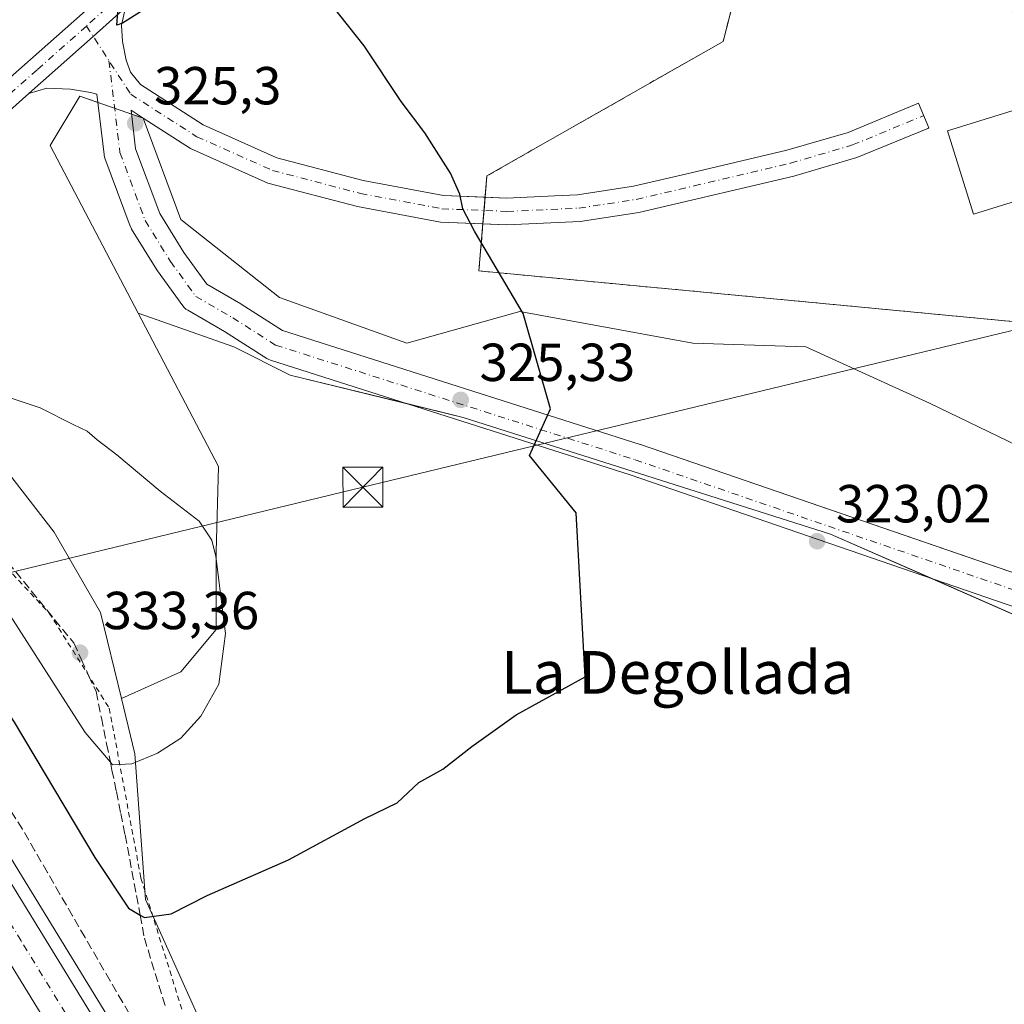
# Model space of a CAD drawing. Units: metres. Extents: x 619089 to 622588, y 4646159 to 4648531.
# Drawn here: x 620484 to 620668, y 4647569 to 4647754 of the extents above; entities that cross this region are included whole.
import ezdxf
from ezdxf.enums import TextEntityAlignment as Align

# ---------------------------------------------------------------- set-up
doc = ezdxf.new("R2010")
doc.units = ezdxf.units.M
doc.header["$MEASUREMENT"] = 0
for name, pattern in [('DGN Style 2', [1.6480167562047852, 0.988810053722871, -0.6592067024819142]), ('DGN Style 3', [2.307223458686699, 1.648016756204785, -0.6592067024819142]), ('DGN Style 4', [2.6384748266838614, 1.318413404963828, -0.6592067024819142, 0.001648016756204785, -0.6592067024819142])]:
    doc.linetypes.add(name, pattern=pattern)
for name, color, linetype, lineweight in [('Agrupación de edificios CxS', 7, 'Continuous', 0), ('Alambrada', 7, 'DGN Style 2', 0), ('Arcén (en calzada doble)', 91, 'Continuous', 13), ('Carretera de calzada doble Cxs', 1, 'Continuous', 13), ('Carretera de calzada doble eje', 1, 'DGN Style 4', 0), ('Cultivos herbáceos CxS', 92, 'Continuous', 0), ('Cultivos leñosos CxS', 92, 'Continuous', 0), ('Curva de nivel maestra', 30, 'Continuous', 30), ('Curva de nivel normal', 30, 'Continuous', 0), ('Edificación industrial Cxs', 135, 'Continuous', 13), ('Instalación de energía eléctrica Cxs', 135, 'Continuous', 0), ('Laguna Cxs', 142, 'Continuous', 13), ('Núcleo urbano CxS', 7, 'Continuous', 0), ('Pista no pavimentada Cxs', 111, 'Continuous', 0), ('Pista no pavimentada eje', 91, 'DGN Style 4', 0), ('Punto de cota en terreno', 7, 'Continuous', 0), ('Rótulo de punto de cota en terreno', 7, 'Continuous', 0), ('Suelo desnudo CxS', 253, 'Continuous', 0), ('Talud superficial', 30, 'DGN Style 3', 0), ('Tendido', 6, 'Continuous', 0), ('Texto cartográfico', 7, 'Continuous', 0), ('Torre de tendido puntual', 7, 'Continuous', 0), ('Valla', 7, 'DGN Style 2', 0)]:
    doc.layers.add(name, color=color, linetype=linetype, lineweight=lineweight)
doc.styles.add('Style-Arial', font='txt')

# ---------------------------------------------------------------- blocks, each defined once
blk = doc.blocks.new('*U13')
at = {"layer": 'Cultivos herbáceos CxS', "color": 92, "linetype": 'Continuous', "lineweight": 0}
blk.add_polyline3d([(620527.6067000004, 4647543.603900001, 320.8451000000059), (620507.2991000004, 4647588.784499999, 325.8788000000059), (620505.2774999999, 4647616.046499999, 331.0565000000061), (620502.7507999997, 4647626.431399999, 332.8387999999977), (620513.8693000004, 4647631.434699999, 332.4542999999976), (620520.4839000005, 4647639.372199999, 331.1414999999979), (620520.4839000005, 4647653.9243, 330.1621000000014), (620520.9512999998, 4647669.843499999, 328.8558000000049), (620505.8909999998, 4647698.567600001, 327.5632000000041), (620523.7912999997, 4647692.289000001, 327.3043000000035), (620534.3745999997, 4647686.997300001, 327.1310999999987), (620566.7861000003, 4647679.059800001, 326.2195000000065), (620635.5778999999, 4647657.231699999, 322.950800000006), (620699.8312999997, 4647629.003699999, 326.2142000000022), (620711.8344999999, 4647614.121900001, 326.6548999999941), (620745.3827999998, 4647599.020099999, 327.1532000000007), (620770.1767999995, 4647597.866699999, 327.1312000000034), (620773.8192999996, 4647578.3497, 326.4238000000041), (620782.8618000001, 4647571.3431, 326.4367999999959), (620792.0872999998, 4647558.6577, 325.8695000000007)], dxfattribs=at)
blk = doc.blocks.new('*U17')
at = {"layer": 'Talud superficial', "color": 30, "linetype": 'DGN Style 3', "lineweight": 0}
for points in [[(620505.3499999996, 4647565.4301, 321.4943999999959), (620503, 4647569.4901, 321.4388000000035), (620500.6500000004, 4647573.540100001, 321.5709999999963), (620495.9500000002, 4647581.6601, 321.7335000000021), (620493.5999999996, 4647585.710100001, 321.8551000000007), (620491.25, 4647589.770099999, 321.8965000000026), (620488.9100000003, 4647593.8301, 322.0387000000046), (620486.5599999996, 4647597.880100001, 322.0127999999968), (620484.2100000001, 4647601.940099999, 322.1621000000014), (620481.5999999996, 4647606.0601, 322.1875)], [(620481.5099999999, 4647651.950099999, 331.9303000000073), (620493.8300000001, 4647636.8301, 332.9706000000006), (620495.2300000006, 4647633.790100001, 332.8003999999929), (620496.6200000001, 4647630.7601, 332.7814999999973), (620498.0199999996, 4647627.720100001, 332.7609999999986), (620499.0099999999, 4647622.8201, 331.9033999999957), (620499.9900000002, 4647617.9301, 330.7087000000029), (620500.6848999998, 4647614.490599999, 329.9244000000036), (620500.9800000006, 4647613.030099999, 329.5929000000033), (620501.8099999996, 4647608.9801, 328.8858999999939), (620502.6299999999, 4647604.920100001, 328.3000000000029), (620503.4600000001, 4647600.870100001, 327.5806000000011), (620506.2538999999, 4647585.8684, 324.8570999999938), (620507.0599999996, 4647581.540100001, 324.2832000000053), (620511.0499999998, 4647568.640100001, 322.7197000000015)]]:
    blk.add_polyline3d(points, dxfattribs=at)
blk = doc.blocks.new('5PATER')
at = {"layer": 'Suelo desnudo CxS', "linetype": 'Continuous', "lineweight": 0}
h = blk.add_hatch(color=51, dxfattribs=at)
edge = h.paths.add_edge_path()
edge.add_ellipse((0, 0), major_axis=(-0.1095731443231308, -0.1110710700762829), ratio=0.9994222409660322, start_angle=0, end_angle=360)
blk = doc.blocks.new('5TTEND')
at = {"layer": 'Laguna Cxs', "color": 7, "linetype": 'Continuous', "lineweight": 0}
for p, q in [((-0.375, 0.3754), (0.375, -0.3746)), ((0.3720000000000001, 0.3784000000000001), (-0.3720000000000001, -0.3776))]:
    blk.add_line(p, q, dxfattribs=at)
at = {"layer": 'Laguna Cxs', "color": 7, "linetype": 'Continuous', "lineweight": 0, "flags": 128}
blk.add_lwpolyline([(-0.375, -0.3746), (0.375, -0.3746), (0.375, 0.3754), (-0.375, 0.3754), (-0.3720000000000001, -0.3776)], dxfattribs=at)

msp = doc.modelspace()

# ---------------------------------------------------------------- linework, layer by layer
at = {"layer": 'Agrupación de edificios CxS', "color": 7, "linetype": 'Continuous', "lineweight": 0, "extrusion": (0.001038715991591332, 0.01246459189909598, 0.9999217744493205), "elevation": 58901.93115542917, "flags": 128}
msp.add_lwpolyline([(620570.0014909086, 4647344.668684619), (620570.2093233108, 4647347.162478351)], dxfattribs=at)
at = {"layer": 'Agrupación de edificios CxS', "color": 7, "linetype": 'Continuous', "lineweight": 0, "extrusion": (0.005855947605949381, 0.07027418931900017, 0.9975105243520961), "elevation": 330573.2753681706, "flags": 128}
msp.add_lwpolyline([(-232470.6584499897, -4671514.133399598), (-232470.6584499896, -4671516.641987675)], dxfattribs=at)
at = {"layer": 'Agrupación de edificios CxS', "color": 7, "linetype": 'Continuous', "lineweight": 0, "extrusion": (0.002020372864993836, -0.02540247794661368, 0.999675263376892), "elevation": -116484.2081562542, "flags": 128}
msp.add_lwpolyline([(987302.9294624638, 4582388.497880109), (987216.05721657, 4582374.806236146), (987105.4879184719, 4582394.223333975)], dxfattribs=at)
at = {"layer": 'Agrupación de edificios CxS', "color": 7, "linetype": 'Continuous', "lineweight": 0, "extrusion": (-0.00237772700021136, -0.02853175428592123, 0.9995900586798973), "elevation": -133757.5215214394, "flags": 128}
msp.add_lwpolyline([(232441.9437911168, 4681277.849185648), (232441.9437911169, 4681286.7103162)], dxfattribs=at)
at = {"layer": 'Agrupación de edificios CxS', "color": 7, "linetype": 'Continuous', "lineweight": 0}
msp.add_polyline3d([(620767.0048000002, 4647716.451199999, 325.2312999999995), (620681.4912, 4647695.919500001, 324.8824000000022), (620569.7309999998, 4647706.502800001, 325.3772000000026), (620571.2127, 4647724.2829, 325.1502999999939), (620615.4512, 4647749.471200001, 324.7369000000036), (620637.6761999996, 4647836.254699999, 321.9189000000042), (620804.6815, 4647882.609800001, 325.5001000000047), (620838.5482000001, 4647873.931500001, 322.9112000000023), (620858.8683000002, 4647806.198000001, 325.3573000000033), (620855.4815999996, 4647799.001300001, 325.5807000000059)], close=True, dxfattribs=at)
msp.add_polyline3d([(620570.8821999999, 4647720.317, 325.4226999999955), (620571.2127, 4647724.2829, 325.1502999999939), (620615.4512, 4647749.471200001, 324.7369000000036), (620637.6761999996, 4647836.254699999, 321.9189000000042), (620804.6815, 4647882.609800001, 325.5001000000047), (620838.5482000001, 4647873.931500001, 322.9112000000023), (620858.8683000002, 4647806.198000001, 325.3573000000033), (620855.4815999996, 4647799.001300001, 325.5807000000059), (620767.0048000002, 4647716.451199999, 325.2312999999995)], dxfattribs=at)
at = {"layer": 'Alambrada', "color": 7, "linetype": 'DGN Style 2', "lineweight": 0}
msp.add_polyline3d([(620438.7817000002, 4647700.358200001, 328.9217999999965), (620468.8701, 4647664.220100001, 330.2333000000072), (620489.2301000003, 4647642.420100001, 332.702099999995), (620500.4901000002, 4647624.610099999, 332.3641000000061), (620506.4200999998, 4647592.770099999, 326.2137999999977), (620517.7801000001, 4647556.3301, 321.8375999999989)], dxfattribs=at)
at = {"layer": 'Arcén (en calzada doble)', "color": 91, "linetype": 'Continuous', "lineweight": 13}
msp.add_polyline3d([(620423.4001000002, 4647690.1501, 324.2118000000046), (620457.2301000003, 4647636.9101, 322.7694000000047), (620502.0800999999, 4647563.800100001, 321.5385999999999)], dxfattribs=at)
at = {"layer": 'Carretera de calzada doble Cxs', "color": 1, "linetype": 'Continuous', "lineweight": 13}
for points in [[(620493.1401000004, 4647558.450099999, 321.4714999999997), (620448.3901000004, 4647631.390100001, 322.6606999999931), (620414.6901000004, 4647684.4001, 324.1413999999932), (620418.0301000001, 4647686.610099999, 324.4339000000036), (620421.3701, 4647688.8201, 324.2449999999953), (620455.1801000005, 4647635.630100001, 322.7617000000027), (620500.0100999996, 4647562.5601, 321.6339000000008)], [(620421.3701, 4647688.8201, 324.2449999999953), (620455.1801000005, 4647635.630100001, 322.7617000000027), (620500.0100999996, 4647562.5601, 321.6339000000008), (620530.3601000002, 4647510.6501, 320.6098999999958), (620564.0500999996, 4647448.5801, 319.3781000000017), (620590.1901000004, 4647397.380100001, 318.4704000000056), (620629.9001000002, 4647316.340100001, 316.9719999999944), (620649.7401000002, 4647273.3301, 316.1212999999989), (620677.7901, 4647208.300100001, 314.9992000000057), (620700.4801000003, 4647153.200099999, 313.976800000004), (620720.7301000003, 4647101.0101, 313.1597000000039), (620757.9801000003, 4646996.9101, 311.7912999999971), (620773.0601000005, 4646952.0001, 311.3224999999948), (620785.9501, 4646910.600099999, 310.9575999999943), (620813.8901000004, 4646815.210100001, 310.0742000000027), (620832.7301000003, 4646746.540100001, 309.6368999999977), (620859.0701000001, 4646649.770099999, 308.7385000000068), (620870.6201, 4646608.040100001, 308.3132999999943), (620878.0401, 4646581.9901, 308.0970999999991), (620889.9700999996, 4646540.2301, 307.7177999999985), (620896.5900999998, 4646517.850099999, 307.5727000000043), (620911.0500999996, 4646473.2601, 307.2451000000001), (620918.9301000005, 4646451.020099999, 307.0676999999997), (620929.8101000005, 4646422.530099999, 309.3531999999978)], [(620493.1401000004, 4647558.450099999, 321.4714999999997), (620448.3901000004, 4647631.390100001, 322.6606999999931), (620414.6901000004, 4647684.4001, 324.1413999999932)]]:
    msp.add_polyline3d(points, dxfattribs=at)
at = {"layer": 'Carretera de calzada doble eje', "color": 1, "linetype": 'DGN Style 4', "lineweight": 0}
msp.add_polyline3d([(620496.5701000001, 4647560.5001, 321.6245000000054), (620483.9901000002, 4647581.020099999, 321.9789000000019), (620461.5800999999, 4647617.550100001, 322.5262999999977), (620451.7801000001, 4647633.5101, 322.7219000000041), (620441.2500999998, 4647650.090100001, 322.9438999999985), (620424.3400999998, 4647676.6801, 323.2826000000059), (620418.0301000001, 4647686.610099999, 324.4339000000036)], dxfattribs=at)
at = {"layer": 'Cultivos herbáceos CxS', "color": 92, "linetype": 'Continuous', "lineweight": 0}
for points in [[(620505.8909999998, 4647698.567600001, 327.5632000000041), (620520.9512999998, 4647669.843499999, 328.8558000000049), (620520.4839000005, 4647653.9243, 330.1621000000014), (620520.4839000005, 4647639.372199999, 331.1414999999979), (620513.8693000004, 4647631.434699999, 332.4542999999976), (620502.7507999997, 4647626.431399999, 332.8387999999977)], [(620505.8909999998, 4647698.567600001, 327.5632000000041), (620523.7912999997, 4647692.289000001, 327.3043000000035), (620534.3745999997, 4647686.997300001, 327.1310999999987), (620566.7861000003, 4647679.059800001, 326.2195000000065), (620635.5778999999, 4647657.231699999, 322.950800000006), (620699.8312999997, 4647629.003699999, 326.2142000000022), (620711.8344999999, 4647614.121900001, 326.6548999999941), (620745.3827999998, 4647599.020099999, 327.1532000000007), (620770.1767999995, 4647597.866699999, 327.1312000000034), (620773.8192999996, 4647578.3497, 326.4238000000041)], [(620502.7507999997, 4647626.431399999, 332.8387999999977), (620505.2774999999, 4647616.046499999, 331.0565000000061), (620507.2991000004, 4647588.784499999, 325.8788000000059), (620527.6067000004, 4647543.603900001, 320.8451000000059), (620613.6350999996, 4647394.0229, 314.9946000000054), (620618.7818999998, 4647381.452099999, 315.0822999999946), (620630.0480000004, 4647353.935500001, 315.3640000000014), (620636.4615000002, 4647328.701099999, 316.5185000000056), (620652.5926999999, 4647296.746300001, 315.0445999999938), (620661.8667000001, 4647283.025900001, 313.2655999999988), (620688.2764999997, 4647220.565099999, 312.2575999999972)]]:
    msp.add_polyline3d(points, dxfattribs=at)
at = {"layer": 'Cultivos leñosos CxS', "color": 92, "linetype": 'Continuous', "lineweight": 0}
for points in [[(620804.6815, 4647882.609800001, 325.0175000000018), (620637.6761999996, 4647836.254699999, 320.4541999999929), (620615.4512, 4647749.471200001, 324.2978000000003), (620571.2127, 4647724.2829, 324.928899999999), (620570.7139999997, 4647718.297599999, 325.1995000000024), (620569.7309999998, 4647706.502800001, 325.4588999999978), (620681.4912, 4647695.919500001, 324.4499999999971), (620694.1827999996, 4647698.966700001, 325.5947000000015), (620767.0048000002, 4647716.451199999, 325.0283999999957), (620772.7038000004, 4647721.768400001, 324.9627999999939)], [(620856.7297, 4647801.6533, 325.3089000000036), (620858.8683000002, 4647806.198000001, 324.9946999999956), (620838.5482000001, 4647873.931500001, 322.3092000000034), (620804.6815, 4647882.609800001, 325.0175000000018), (620637.6761999996, 4647836.254699999, 320.4541999999929), (620615.4512, 4647749.471200001, 324.2978000000003), (620571.2127, 4647724.2829, 324.928899999999), (620570.7139999997, 4647718.297599999, 325.1995000000024), (620569.7309999998, 4647706.502800001, 325.4588999999978), (620681.4912, 4647695.919500001, 324.4499999999971), (620694.1827999996, 4647698.966700001, 325.5947000000015), (620767.0048000002, 4647716.451199999, 325.0283999999957), (620772.7038000004, 4647721.768400001, 324.9627999999939)], [(620670.6353000002, 4647673.768100001, 323.0948999999964), (620654.0987999998, 4647681.705700001, 322.4382999999943), (620630.9477000004, 4647692.289000001, 322.7259999999951), (620609.7810000004, 4647692.9505, 323.5485999999946), (620577.3694000002, 4647698.9036, 325.1407000000036), (620556.2028000001, 4647692.9505, 326.1496000000043), (620532.3902000004, 4647701.5494, 326.5823999999994), (620513.8693000004, 4647716.101600001, 326.4774999999936), (620506.8189000003, 4647735.128799999, 325.8254000000015), (620494.9471000005, 4647739.249299999, 325.8249000000069), (620489.4307000004, 4647729.9619, 326.2544999999955), (620505.8909999998, 4647698.567600001, 327.5632000000041), (620520.9512999998, 4647669.843499999, 328.8558000000049), (620520.4839000005, 4647653.9243, 330.1621000000014), (620520.4839000005, 4647639.372199999, 331.1414999999979), (620513.8693000004, 4647631.434699999, 332.4542999999976), (620502.7507999997, 4647626.431399999, 332.8387999999977), (620498.8289000001, 4647642.5505, 332.8598999999958), (620490.1549000005, 4647657.558900001, 331.7041999999929), (620463.1436000001, 4647692.3903, 329.3225999999996)], [(620699.8312999997, 4647629.003699999, 326.2142000000022), (620635.5778999999, 4647657.231699999, 322.950800000006), (620566.7861000003, 4647679.059800001, 326.2195000000065), (620534.3745999997, 4647686.997300001, 327.1310999999987), (620523.7912999997, 4647692.289000001, 327.3043000000035), (620505.8909999998, 4647698.567600001, 327.5632000000041), (620489.4307000004, 4647729.9619, 326.2544999999955), (620494.9471000005, 4647739.249299999, 325.8249000000069), (620506.8189000003, 4647735.128799999, 325.8254000000015), (620513.8693000004, 4647716.101600001, 326.4774999999936), (620532.3902000004, 4647701.5494, 326.5823999999994), (620556.2028000001, 4647692.9505, 326.1496000000043), (620577.3694000002, 4647698.9036, 325.1407000000036), (620609.7810000004, 4647692.9505, 323.5485999999946), (620630.9477000004, 4647692.289000001, 322.7259999999951), (620654.0987999998, 4647681.705700001, 322.4382999999943), (620670.6353000002, 4647673.768100001, 323.0948999999964)], [(620778.4532000005, 4647653.9243, 325.898000000001), (620765.8855, 4647657.231699999, 326.1051000000007), (620749.3490000004, 4647661.8619, 325.9961000000039), (620739.4271, 4647659.216, 326.0810999999958), (620726.8594000004, 4647651.2785, 326.2969000000012), (620696.7490999997, 4647660.911499999, 326.0397999999986), (620679.8957000002, 4647670.4608, 324.0577999999951), (620670.6353000002, 4647673.768100001, 323.0948999999964), (620654.0987999998, 4647681.705700001, 322.4382999999943), (620630.9477000004, 4647692.289000001, 322.7259999999951), (620609.7810000004, 4647692.9505, 323.5485999999946), (620577.3694000002, 4647698.9036, 325.1407000000036), (620556.2028000001, 4647692.9505, 326.1496000000043), (620532.3902000004, 4647701.5494, 326.5823999999994), (620513.8693000004, 4647716.101600001, 326.4774999999936), (620506.8189000003, 4647735.128799999, 325.8254000000015), (620494.9471000005, 4647739.249299999, 325.8249000000069), (620489.4307000004, 4647729.9619, 326.2544999999955), (620505.8909999998, 4647698.567600001, 327.5632000000041)], [(620778.4532000005, 4647653.9243, 325.898000000001), (620765.8855, 4647657.231699999, 326.1051000000007), (620749.3490000004, 4647661.8619, 325.9961000000039), (620739.4271, 4647659.216, 326.0810999999958), (620726.8594000004, 4647651.2785, 326.2969000000012), (620696.7490999997, 4647660.911499999, 326.0397999999986), (620679.8957000002, 4647670.4608, 324.0577999999951), (620670.6353000002, 4647673.768100001, 323.0948999999964), (620654.0987999998, 4647681.705700001, 322.4382999999943), (620630.9477000004, 4647692.289000001, 322.7259999999951), (620609.7810000004, 4647692.9505, 323.5485999999946), (620577.3694000002, 4647698.9036, 325.1407000000036), (620556.2028000001, 4647692.9505, 326.1496000000043), (620532.3902000004, 4647701.5494, 326.5823999999994), (620513.8693000004, 4647716.101600001, 326.4774999999936), (620506.8189000003, 4647735.128799999, 325.8254000000015), (620494.9471000005, 4647739.249299999, 325.8249000000069), (620489.4307000004, 4647729.9619, 326.2544999999955), (620505.8909999998, 4647698.567600001, 327.5632000000041)], [(620441.2953000005, 4647709.5965, 328.5142000000051), (620463.1436000001, 4647692.3903, 329.3225999999996), (620490.1549000005, 4647657.558900001, 331.7041999999929), (620498.8289000001, 4647642.5505, 332.8598999999958), (620502.7507999997, 4647626.431399999, 332.8387999999977)], [(620505.8909999998, 4647698.567600001, 327.5632000000041), (620520.9512999998, 4647669.843499999, 328.8558000000049), (620520.4839000005, 4647653.9243, 330.1621000000014), (620520.4839000005, 4647639.372199999, 331.1414999999979), (620513.8693000004, 4647631.434699999, 332.4542999999976), (620502.7507999997, 4647626.431399999, 332.8387999999977)], [(620505.8909999998, 4647698.567600001, 327.5632000000041), (620523.7912999997, 4647692.289000001, 327.3043000000035), (620534.3745999997, 4647686.997300001, 327.1310999999987), (620566.7861000003, 4647679.059800001, 326.2195000000065), (620635.5778999999, 4647657.231699999, 322.950800000006), (620699.8312999997, 4647629.003699999, 326.2142000000022), (620711.8344999999, 4647614.121900001, 326.6548999999941), (620745.3827999998, 4647599.020099999, 327.1532000000007), (620770.1767999995, 4647597.866699999, 327.1312000000034), (620773.8192999996, 4647578.3497, 326.4238000000041)]]:
    msp.add_polyline3d(points, dxfattribs=at)
at = {"layer": 'Curva de nivel maestra', "color": 30, "linetype": 'Continuous', "lineweight": 30, "elevation": 325, "flags": 128}
for points in [[(620510.3200000003, 4647757.550100001), (620502.9600000001, 4647752.920100001), (620501.8899999997, 4647752.550100001), (620502.2400000002, 4647756.5001)], [(620589.6299999999, 4647630.460100001), (620587.9135999996, 4647661.2006), (620579.1823000005, 4647671.916200001), (620583.1511000004, 4647680.647500001), (620577.9917000001, 4647698.506899999), (620568.8899999997, 4647713.960100001), (620566.7199999997, 4647718.120100001), (620566.1600000003, 4647720.9001), (620564.3799999999, 4647724.780099999), (620559.5999999996, 4647732.340100001), (620555.1699999999, 4647738.2401), (620548.2400000002, 4647748.640100001), (620542.2400000002, 4647756.190099999)], [(620431.0522999996, 4647695.2268), (620431.0549, 4647695.223099999), (620434.3799999999, 4647690.440099999), (620448.8600000005, 4647669.7601), (620457.3600000005, 4647658.790100001), (620461.7800000003, 4647652.360099999), (620471.5700000003, 4647638.970100001), (620482.7000000002, 4647621.9801), (620497.8099999996, 4647596.6601), (620504.0599999996, 4647587.170100001), (620506.2538999999, 4647585.8684), (620507.0599999996, 4647585.390100001), (620512.0700000003, 4647586.100099999), (620518.7999999998, 4647589.5101), (620534.0700000003, 4647596.220100001), (620548.3799999999, 4647603.9801), (620554.3799999999, 4647606.9101), (620558.4900000002, 4647610.710100001), (620562.9600000001, 4647613.210100001), (620568.3700000001, 4647617.460100001), (620576.6799999997, 4647623.340100001), (620589.6299999999, 4647630.460100001)]]:
    msp.add_lwpolyline(points, dxfattribs=at)
at = {"layer": 'Curva de nivel normal', "color": 30, "linetype": 'Continuous', "lineweight": 0, "elevation": 330, "flags": 128}
msp.add_lwpolyline([(620481.9100000003, 4647641.9801), (620495.9900000002, 4647620.0601), (620500.6848999998, 4647614.490599999), (620501.0899999999, 4647614.0101), (620504.7199999997, 4647614.210100001), (620509.54, 4647616.200099999), (620513.8700000001, 4647619.0101), (620517.6100000005, 4647623.120100001), (620521.0199999996, 4647629.120100001), (620522.2400000002, 4647638.5701), (620520.4699999997, 4647653.020099999), (620519.7000000002, 4647656.0701), (620517.3499999996, 4647659.640100001), (620510.0099999999, 4647665.280099999), (620501.9000000004, 4647672.050100001), (620498.2000000002, 4647674.850099999), (620496.3300000001, 4647676.520099999), (620493.7100000001, 4647677.7301), (620487.5499999998, 4647680.850099999), (620474.7100000001, 4647685.100099999)], dxfattribs=at)
at = {"layer": 'Edificación industrial Cxs', "color": 135, "linetype": 'Continuous', "lineweight": 13, "elevation": 327.9627000000037, "flags": 128}
msp.add_lwpolyline([(620660.6211000001, 4647798.703600001), (620663.2333000004, 4647790.283399999), (620777.8779999996, 4647825.3422), (620782.8048, 4647809.231000001), (620668.2253000002, 4647774.192100001), (620671.0634000005, 4647765.0439), (620785.0217000004, 4647800.206700001), (620789.9948000005, 4647784.0897), (620676.0609999998, 4647748.934599999), (620679.0153000001, 4647739.411599999), (620794.0175999999, 4647775.0712), (620798.8563999999, 4647759.466), (620662.3311999999, 4647717.1326), (620657.4923, 4647732.7378), (620674.8539000005, 4647738.121300001), (620651.4068999998, 4647813.7005), (620769.4112999998, 4647851.006800001), (620774.5588999996, 4647834.724400001)], close=True, dxfattribs=at)
at = {"layer": 'Edificación industrial Cxs', "color": 135, "linetype": 'Continuous', "lineweight": 13}
msp.add_polyline3d([(620660.6211000001, 4647798.703600001, 327.8470999999991), (620663.2333000004, 4647790.283399999, 327.6821999999956), (620777.8779999996, 4647825.3422, 324.797900000005), (620782.8048, 4647809.231000001, 324.7584000000061), (620668.2253000002, 4647774.192100001, 327.8742000000057), (620671.0634000005, 4647765.0439, 326.75), (620785.0217000004, 4647800.206700001, 324.959799999997), (620789.9948000005, 4647784.0897, 325.0255000000034), (620676.0609999998, 4647748.934599999, 327.7010000000009), (620679.0153000001, 4647739.411599999, 327.4428999999946), (620794.0175999999, 4647775.0712, 324.7795000000042), (620798.8563999999, 4647759.466, 324.7200000000012), (620662.3311999999, 4647717.1326, 325.8220000000001), (620657.4923, 4647732.7378, 325.062699999995), (620674.8539000005, 4647738.121300001, 327.9627000000037), (620651.4068999998, 4647813.7005, 325.4081000000006), (620769.4112999998, 4647851.006800001, 324.7548999999999), (620774.5588999996, 4647834.724400001, 324.9057999999932), (620660.6211000001, 4647798.703600001, 327.8470999999991)], dxfattribs=at)
at = {"layer": 'Instalación de energía eléctrica Cxs', "color": 135, "linetype": 'Continuous', "lineweight": 0, "extrusion": (-5.662590675432475e-05, 1.965433811025728e-05, 0.999999998203607), "elevation": 382.0345338708512, "flags": 128}
msp.add_lwpolyline([(620498.3560551888, 4647738.065589059), (620501.5082551944, 4647736.971489058)], dxfattribs=at)
at = {"layer": 'Instalación de energía eléctrica Cxs', "color": 135, "linetype": 'Continuous', "lineweight": 0, "extrusion": (-0.009540316342422318, 0.003311449734132249, 0.999949007032231), "elevation": 9796.773052597673, "flags": 128}
msp.add_lwpolyline([(620476.3600279952, 4647730.019453345), (620479.5126060388, 4647728.925247345)], dxfattribs=at)
at = {"layer": 'Instalación de energía eléctrica Cxs', "color": 135, "linetype": 'Continuous', "lineweight": 0, "extrusion": (-0.01189519686593329, 0.004128355545605087, 0.999920727343928), "elevation": 12132.31199220638, "flags": 128}
msp.add_lwpolyline([(620464.617686937, 4647725.403905791), (620466.7935779669, 4647724.648799355)], dxfattribs=at)
at = {"layer": 'Instalación de energía eléctrica Cxs', "color": 135, "linetype": 'Continuous', "lineweight": 0, "extrusion": (0.02858131386804613, 0.04334154101219284, 0.9986514002995563), "elevation": 219500.3488578507, "flags": 128}
msp.add_lwpolyline([(2040652.213083776, -4215925.614627453), (2040635.852418415, -4215913.595455897), (2040612.379489827, -4215911.640414369)], dxfattribs=at)
at = {"layer": 'Instalación de energía eléctrica Cxs', "color": 135, "linetype": 'Continuous', "lineweight": 0}
for points in [[(620699.8312999997, 4647629.003699999, 326.3343000000023), (620635.5778999999, 4647657.231699999, 322.9033999999957), (620566.7861000003, 4647679.059800001, 326.2173000000039), (620534.3745999997, 4647686.997300001, 327.1533000000054), (620523.7912999997, 4647692.289000001, 327.334799999997), (620505.8909999998, 4647698.567600001, 327.7534000000014), (620489.4307000004, 4647729.9619, 326.4376000000047), (620494.9471000005, 4647739.249299999, 325.8557000000001), (620506.8189000003, 4647735.128799999, 325.885500000004), (620513.8693000004, 4647716.101600001, 326.5095000000001), (620532.3902000004, 4647701.5494, 326.6110000000044), (620556.2028000001, 4647692.9505, 326.1739999999991), (620577.3694000002, 4647698.9036, 325.1726000000053), (620609.7810000004, 4647692.9505, 323.425900000002), (620630.9477000004, 4647692.289000001, 322.7140999999974), (620654.0987999998, 4647681.705700001, 322.4864999999991), (620670.6353000002, 4647673.768100001, 323.2094999999972)], [(620555.9599000001, 4647681.711100001, 326.4226999999955), (620534.3745999997, 4647686.997300001, 327.1533000000054), (620523.7912999997, 4647692.289000001, 327.334799999997), (620505.8909999998, 4647698.567600001, 327.7534000000014), (620489.4307000004, 4647729.9619, 326.4376000000047), (620494.9471000005, 4647739.249299999, 325.8557000000001), (620498.3386000004, 4647738.0722, 325.8225999999996)], [(620532.3902000004, 4647701.5494, 326.6110000000044), (620556.2028000001, 4647692.9505, 326.1739999999991), (620577.3694000002, 4647698.9036, 325.1726000000053), (620609.7810000004, 4647692.9505, 323.425900000002), (620630.9477000004, 4647692.289000001, 322.7140999999974), (620654.0987999998, 4647681.705700001, 322.4864999999991), (620670.6353000002, 4647673.768100001, 323.2094999999972), (620679.8957000002, 4647670.4608, 324.2832999999956), (620696.7490999997, 4647660.911499999, 326.187699999995), (620726.8594000004, 4647651.2785, 326.6604999999981), (620739.4250999996, 4647659.2147, 326.5375000000058)], [(620654.8737000005, 4647648.754600001, 322.4894000000059), (620635.5778999999, 4647657.231699999, 322.9033999999957), (620566.7861000003, 4647679.059800001, 326.2173000000039), (620555.9599000001, 4647681.711100001, 326.4226999999955)], [(620741.5694000004, 4647659.7873, 326.5246000000043), (620749.3490000004, 4647661.8619, 326.5757000000012), (620765.8855, 4647657.231699999, 326.5213999999978), (620778.4532000005, 4647653.9243, 326.4609000000055), (620791.0209999997, 4647648.6327, 325.9467000000004), (620800.2813999997, 4647645.325400001, 326.0987000000023), (620804.9116000002, 4647637.387900001, 326.5123000000021), (620802.9271999998, 4647627.4659, 327.1916999999958), (620796.9741000002, 4647615.559699999, 327.7715999999928), (620793.0054000001, 4647607.622199999, 327.5918999999994), (620787.0521999998, 4647598.3617, 327.519100000005), (620783.7449000003, 4647592.408600001, 327.6533999999957), (620773.8192999996, 4647578.3497, 326.4480999999942), (620770.1767999995, 4647597.866699999, 327.2942000000039), (620745.3827999998, 4647599.020099999, 327.2434000000067), (620711.8344999999, 4647614.121900001, 326.7223999999987), (620699.8312999997, 4647629.003699999, 326.3343000000023), (620654.8737000005, 4647648.754600001, 322.4894000000059)]]:
    msp.add_polyline3d(points, dxfattribs=at)
at = {"layer": 'Núcleo urbano CxS', "color": 7, "linetype": 'Continuous', "lineweight": 0}
msp.add_polyline3d([(620856.7297, 4647801.6533, 325.3089000000036), (620856.1409999998, 4647800.4025, 325.3479999999981), (620855.4815999996, 4647799.001300001, 325.3757000000041), (620772.7038000004, 4647721.768400001, 324.9627999999939), (620767.0048000002, 4647716.451199999, 325.0283999999957), (620694.1827999996, 4647698.966700001, 325.5947000000015), (620681.4912, 4647695.919500001, 324.4499999999971), (620569.7309999998, 4647706.502800001, 325.4588999999978), (620570.7139999997, 4647718.297599999, 325.1995000000024), (620571.2127, 4647724.2829, 324.928899999999), (620615.4512, 4647749.471200001, 324.2978000000003), (620637.6761999996, 4647836.254699999, 320.4541999999929), (620804.6815, 4647882.609800001, 325.0175000000018), (620838.5482000001, 4647873.931500001, 322.3092000000034), (620858.8683000002, 4647806.198000001, 324.9946999999956)], close=True, dxfattribs=at)
for points in [[(620856.7297, 4647801.6533, 325.3089000000036), (620858.8683000002, 4647806.198000001, 324.9946999999956), (620838.5482000001, 4647873.931500001, 322.3092000000034), (620804.6815, 4647882.609800001, 325.0175000000018), (620637.6761999996, 4647836.254699999, 320.4541999999929), (620615.4512, 4647749.471200001, 324.2978000000003), (620571.2127, 4647724.2829, 324.928899999999), (620570.7139999997, 4647718.297599999, 325.1995000000024), (620569.7309999998, 4647706.502800001, 325.4588999999978), (620681.4912, 4647695.919500001, 324.4499999999971), (620694.1827999996, 4647698.966700001, 325.5947000000015), (620767.0048000002, 4647716.451199999, 325.0283999999957), (620772.7038000004, 4647721.768400001, 324.9627999999939)], [(620441.2953000005, 4647709.5965, 328.5142000000051), (620463.1436000001, 4647692.3903, 329.3225999999996), (620490.1549000005, 4647657.558900001, 331.7041999999929), (620498.8289000001, 4647642.5505, 332.8598999999958), (620502.7507999997, 4647626.431399999, 332.8387999999977)], [(620463.1436000001, 4647692.3903, 329.3225999999996), (620490.1549000005, 4647657.558900001, 331.7041999999929), (620498.8289000001, 4647642.5505, 332.8598999999958), (620502.7507999997, 4647626.431399999, 332.8387999999977), (620505.2774999999, 4647616.046499999, 331.0565000000061), (620507.2991000004, 4647588.784499999, 325.8788000000059), (620527.6067000004, 4647543.603900001, 320.8451000000059)], [(620502.7507999997, 4647626.431399999, 332.8387999999977), (620505.2774999999, 4647616.046499999, 331.0565000000061), (620507.2991000004, 4647588.784499999, 325.8788000000059), (620527.6067000004, 4647543.603900001, 320.8451000000059), (620613.6350999996, 4647394.0229, 314.9946000000054), (620618.7818999998, 4647381.452099999, 315.0822999999946), (620630.0480000004, 4647353.935500001, 315.3640000000014), (620636.4615000002, 4647328.701099999, 316.5185000000056), (620652.5926999999, 4647296.746300001, 315.0445999999938), (620661.8667000001, 4647283.025900001, 313.2655999999988), (620688.2764999997, 4647220.565099999, 312.2575999999972)]]:
    msp.add_polyline3d(points, dxfattribs=at)
at = {"layer": 'Pista no pavimentada Cxs', "color": 111, "linetype": 'Continuous', "lineweight": 0, "extrusion": (-0.6633990101877046, 0.7482558938480088, 0.003856242172286434), "elevation": 3066070.485053799, "flags": 128}
msp.add_lwpolyline([(-3547638.420863101, -11498.55620322118), (-3547630.28750856, -11498.17480038533), (-3547614.192587612, -11497.38949454632)], dxfattribs=at)
msp.add_lwpolyline([(-3547638.420863101, -11498.55620322118), (-3547630.28750856, -11498.17480038533), (-3547614.192587612, -11497.38949454632)], dxfattribs=at)
at = {"layer": 'Pista no pavimentada Cxs', "color": 111, "linetype": 'Continuous', "lineweight": 0}
for points in [[(620470.5066999998, 4647732.644300001, 327.0852000000014), (620500.3377, 4647759.1021, 324.9514000000054), (620507.4137000004, 4647766.6985, 324.5341000000044), (620514.9067000002, 4647775.752499999, 323.8947999999946), (620524.8271000005, 4647790.998500001, 322.7908000000025), (620535.3947000002, 4647811.394099999, 321.5559000000067), (620545.1672999999, 4647827.433700001, 320.8659000000043), (620561.8743000003, 4647855.433900001, 319.6070000000037), (620589.0169000002, 4647902.576099999, 317.1944999999978), (620607.1161000002, 4647933.376900001, 315.6579999999958), (620620.9231000004, 4647957.181700001, 314.3175000000047), (620638.7023, 4647987.9781, 313.038400000005), (620655.7024999997, 4648017.371099999, 311.2832999999956), (620676.8267000001, 4648051.9955, 309.6416000000027), (620689.5169000002, 4648073.092900001, 308.2715999999928), (620706.0257000001, 4648101.1897, 307.3649000000005), (620722.3731000006, 4648128.488500001, 306.6635999999999), (620736.3404999999, 4648152.613700001, 305.8289999999979)], [(620470.5066999998, 4647732.644300001, 327.0852000000014), (620500.3377, 4647759.1021, 324.9514000000054), (620507.4137000004, 4647766.6985, 324.5341000000044), (620514.9067000002, 4647775.752499999, 323.8947999999946), (620524.8271000005, 4647790.998500001, 322.7908000000025), (620535.3947000002, 4647811.394099999, 321.5559000000067), (620545.1672999999, 4647827.433700001, 320.8659000000043), (620561.8743000003, 4647855.433900001, 319.6070000000037), (620589.0169000002, 4647902.576099999, 317.1944999999978), (620607.1161000002, 4647933.376900001, 315.6579999999958), (620620.9231000004, 4647957.181700001, 314.3175000000047), (620638.7023, 4647987.9781, 313.038400000005), (620655.7024999997, 4648017.371099999, 311.2832999999956), (620676.8267000001, 4648051.9955, 309.6416000000027), (620689.5169000002, 4648073.092900001, 308.2715999999928), (620706.0257000001, 4648101.1897, 307.3649000000005), (620722.3731000006, 4648128.488500001, 306.6635999999999), (620736.3404999999, 4648152.613700001, 305.8289999999979)], [(620740.3098999998, 4648150.289100001, 305.8475999999937), (620726.3371000001, 4648126.154300001, 306.6175999999978), (620709.9820999998, 4648098.842900001, 307.3430999999982), (620693.4709000001, 4648070.7421, 308.289499999999), (620680.7610999999, 4648049.6121, 309.4758000000002), (620659.6574999997, 4648015.021299999, 311.2446000000054), (620642.6851000005, 4647985.676700001, 312.7807999999932), (620624.9045000002, 4647954.877699999, 314.2357999999949), (620611.0887000002, 4647931.057700001, 315.5218000000023), (620592.9930999996, 4647900.2631, 317.0706000000064), (620565.8428999997, 4647853.1077, 319.4263999999966), (620549.1067000004, 4647825.058499999, 320.7477999999974), (620539.4058999997, 4647809.136499999, 321.6934000000037), (620528.8066999996, 4647788.680299999, 322.8782999999967), (620518.6185, 4647773.022700001, 323.9455000000016), (620510.8715000004, 4647763.661900001, 324.5737999999984), (620503.5541000003, 4647755.806299999, 325.0396000000038), (620497.4692000002, 4647750.409499999, 325.4210000000021), (620485.4280000003, 4647739.729800001, 326.2063000000053), (620473.4835000001, 4647729.1359, 327.1506999999983)], [(620784.4705999997, 4647604.205600001, 327.4976000000024), (620598.0459000003, 4647668.289200001, 324.2274000000034), (620530.7062999997, 4647689.764900001, 327.1791999999987), (620530.3461999996, 4647689.905999999, 327.1863000000012), (620530.0071999999, 4647690.0921, 327.1903000000021), (620522.0486000003, 4647695.1567, 327.2497000000003), (620515.1836999999, 4647699.131100001, 327.2918000000063), (620514.8356999997, 4647699.366599999, 327.2915999999968), (620514.5241, 4647699.648399999, 327.287599999996), (620514.2548000002, 4647699.970899999, 327.2798999999941), (620509.5204999996, 4647706.526000001, 327.036500000002), (620509.4017000003, 4647706.703400001, 327.0292000000045), (620504.6676000003, 4647714.351, 326.6989000000031), (620504.6201999999, 4647714.4301, 326.6959999999963), (620504.4060000004, 4647714.885600001, 326.6781000000047), (620499.6683999998, 4647727.640799999, 326.2209000000003), (620499.5296999998, 4647728.155099999, 326.1965999999957), (620499.5054000001, 4647728.319700001, 326.1889999999985), (620498.1586999996, 4647739.5759, 325.7792999999947), (620496.9505000003, 4647739.9365, 325.7899999999936), (620493.2274000002, 4647740.5571, 325.8646000000008), (620488.7883000001, 4647740.700300001, 326.0396999999939), (620485.4280000003, 4647739.729800001, 326.2063000000053), (620497.4692000002, 4647750.409499999, 325.4210000000021), (620503.5541000003, 4647755.806299999, 325.0396000000038), (620502.7739000004, 4647752.537900001, 325.2274000000034), (620502.9648000002, 4647749.482999999, 325.3701000000001), (620503.6331000002, 4647745.998500001, 325.5164999999979), (620504.4445000002, 4647743.707400001, 325.5947000000015), (620506.3086999999, 4647741.4011, 325.6711000000068), (620518.057, 4647733.8477, 325.8322999999946), (620531.8728, 4647727.691000001, 325.7109000000055), (620548.0623000005, 4647723.444800001, 325.5048999999999), (620563.0790999997, 4647720.629600001, 325.3269), (620574.9567, 4647720.1538, 325.3209999999963), (620583.8946000002, 4647720.5516, 324.9663), (620588.176, 4647720.7422, 324.8833000000013), (620598.6991999998, 4647722.3574, 324.575800000006), (620609.4497999996, 4647724.848300001, 324.4661999999953), (620627.4104000004, 4647729.096100001, 324.4312999999966), (620638.8739999998, 4647732.446900001, 324.524900000004), (620652.0676999995, 4647737.8959, 324.6116999999941), (620653.9763000002, 4647733.274499999, 324.7624999999971), (620653.7933999998, 4647733.198899999, 324.7507999999943), (620640.5344000002, 4647727.723099999, 324.4863999999943), (620628.6880000001, 4647724.260299999, 324.3925000000018), (620610.5895999996, 4647719.979900001, 324.469299999997), (620599.6442, 4647717.443800001, 324.6508000000031), (620588.6677999999, 4647715.759199999, 324.8233000000037), (620574.9678999997, 4647715.1494, 325.5068000000028), (620562.5154999997, 4647715.648200001, 325.2636000000057), (620546.9660999998, 4647718.563200001, 325.4875999999931), (620530.2100000001, 4647722.958000001, 325.7715000000026), (620515.6736000003, 4647729.435900001, 325.9361999999965), (620506.8189000003, 4647735.128799999, 325.885500000004), (620504.5597999999, 4647736.5812, 325.8277999999991), (620505.4205, 4647729.386600001, 326.1497999999993), (620509.9265000002, 4647717.254799999, 326.5047999999952), (620514.4469, 4647709.9527, 326.7305000000051), (620518.744, 4647704.002900001, 326.8899999999995), (620525.1091999998, 4647700.3178, 326.8686000000016), (620525.2167999997, 4647700.252499999, 326.8684999999969), (620532.9002, 4647695.363, 326.8476999999984), (620599.9012000002, 4647673.995200001, 324.0298000000039), (620599.9649, 4647673.973999999, 324.0271000000066), (620786.4464999996, 4647609.870800001, 327.5363999999972)], [(620503.5541000003, 4647755.806299999, 325.0396000000038), (620502.7739000004, 4647752.537900001, 325.2274000000034), (620502.9648000002, 4647749.482999999, 325.3701000000001), (620503.6331000002, 4647745.998500001, 325.5164999999979), (620504.4445000002, 4647743.707400001, 325.5947000000015), (620506.3086999999, 4647741.4011, 325.6711000000068), (620518.057, 4647733.8477, 325.8322999999946), (620531.8728, 4647727.691000001, 325.7109000000055), (620548.0623000005, 4647723.444800001, 325.5048999999999), (620563.0790999997, 4647720.629600001, 325.3269), (620570.8821999999, 4647720.317, 325.4226999999955)], [(620784.4705999997, 4647604.205600001, 327.4976000000024), (620598.0459000003, 4647668.289200001, 324.2274000000034), (620530.7062999997, 4647689.764900001, 327.1791999999987), (620530.3461999996, 4647689.905999999, 327.1863000000012), (620530.0071999999, 4647690.0921, 327.1903000000021), (620522.0486000003, 4647695.1567, 327.2497000000003), (620515.1836999999, 4647699.131100001, 327.2918000000063), (620514.8356999997, 4647699.366599999, 327.2915999999968), (620514.5240000002, 4647699.648399999, 327.287599999996), (620514.2548000002, 4647699.970899999, 327.2798999999941), (620509.5204999996, 4647706.526000001, 327.036500000002), (620509.4017000003, 4647706.703400001, 327.0292000000045), (620504.6676000003, 4647714.351, 326.6989000000031), (620504.6201999999, 4647714.4301, 326.6959999999963), (620504.4060000004, 4647714.885600001, 326.6781000000047), (620499.6683999998, 4647727.640799999, 326.2209000000003), (620499.5296999998, 4647728.155099999, 326.1965999999957), (620499.5054000001, 4647728.319700001, 326.1889999999985), (620498.1586999996, 4647739.5759, 325.7792999999947), (620496.9505000003, 4647739.9365, 325.7899999999936), (620493.2274000002, 4647740.5571, 325.8646000000008), (620488.7883000001, 4647740.700300001, 326.0396999999939), (620485.4280000003, 4647739.729800001, 326.2063000000053)], [(620485.4280000003, 4647739.729800001, 326.2063000000053), (620473.4835000001, 4647729.1359, 327.1506999999983), (620453.3114999998, 4647712.765900001, 328.2635000000009), (620449.0188999996, 4647708.580700001, 328.5243999999948), (620439.5869000005, 4647701.862500001, 329.0368000000017)], [(620570.4665999999, 4647715.329700001, 325.6309000000037), (620562.5154999997, 4647715.648200001, 325.2636000000057), (620546.9660999998, 4647718.563200001, 325.4875999999931), (620530.2100000001, 4647722.958000001, 325.7715000000026), (620515.6736000003, 4647729.435900001, 325.9361999999965), (620506.8189000003, 4647735.128799999, 325.885500000004), (620504.5597999999, 4647736.5812, 325.8277999999991), (620505.4205, 4647729.386600001, 326.1497999999993), (620509.9265000002, 4647717.254799999, 326.5047999999952), (620514.4469, 4647709.9527, 326.7305000000051), (620518.744, 4647704.002900001, 326.8899999999995), (620525.1091999998, 4647700.3178, 326.8686000000016), (620525.2167999997, 4647700.252499999, 326.8684999999969), (620532.9002, 4647695.363, 326.8476999999984), (620599.9012000002, 4647673.995200001, 324.0298000000039), (620599.9649, 4647673.973999999, 324.0271000000066), (620729.9549000004, 4647629.289899999, 327.3628000000026)], [(620570.8821999999, 4647720.317, 325.4226999999955), (620574.9567, 4647720.1538, 325.3209999999963), (620583.8946000002, 4647720.5516, 324.9663), (620588.176, 4647720.7422, 324.8833000000013), (620598.6991999998, 4647722.3574, 324.575800000006), (620609.4497999996, 4647724.848300001, 324.4661999999953), (620627.4104000004, 4647729.096100001, 324.4312999999966), (620638.8739999998, 4647732.446900001, 324.524900000004), (620652.0676999995, 4647737.8959, 324.6116999999941), (620653.9763000002, 4647733.274499999, 324.7624999999971), (620653.7933999998, 4647733.198899999, 324.7507999999943), (620640.5344000002, 4647727.723099999, 324.4863999999943), (620628.6880000001, 4647724.260299999, 324.3925000000018), (620610.5895999996, 4647719.979900001, 324.469299999997), (620599.6442, 4647717.443800001, 324.6508000000031), (620588.6677999999, 4647715.759199999, 324.8233000000037), (620574.9678999997, 4647715.1494, 325.5068000000028), (620570.4665999999, 4647715.329700001, 325.6309000000037)]]:
    msp.add_polyline3d(points, dxfattribs=at)
at = {"layer": 'Pista no pavimentada eje', "color": 91, "linetype": 'DGN Style 4', "lineweight": 0}
for points in [[(620756.6996999999, 4648189.255700001, 304.9300999999978), (620755.6290999996, 4648182.725299999, 304.9487999999984), (620750.5488999998, 4648172.0889, 305.1837999999989), (620738.3252999998, 4648151.451500001, 305.8470999999991), (620724.3551000003, 4648127.3213, 306.6511000000028), (620708.0038999999, 4648100.0163, 307.3383999999933), (620691.4939000001, 4648071.917500001, 308.3237999999984), (620678.7938999999, 4648050.8037, 309.5555000000023), (620657.6801000005, 4648016.1961, 311.252999999997), (620640.6936999997, 4647986.827299999, 312.8916999999929), (620622.9137000004, 4647956.0297, 314.2859999999928), (620609.1025, 4647932.217300001, 315.5746000000072), (620591.0049000002, 4647901.419700001, 317.1258999999991), (620563.8586999997, 4647854.2709, 319.4998999999953), (620547.1369000003, 4647826.246099999, 320.8828999999969), (620537.4003, 4647810.2653, 321.7425999999978), (620526.8169, 4647789.839299999, 322.8350000000065), (620516.7626999998, 4647774.387700001, 323.8488999999972), (620509.1426999997, 4647765.1801, 324.5185000000056), (620501.9458999997, 4647757.454299999, 324.9756999999955), (620496.2013999998, 4647752.359300001, 325.3381999999983)], [(620496.2013999998, 4647752.359300001, 325.3381999999983), (620486.9704999998, 4647744.1721, 325.9995999999956), (620471.9951, 4647730.890100001, 327.0966999999946), (620451.7808999997, 4647714.485900001, 328.2200000000012)], [(620496.2013999998, 4647752.359300001, 325.3381999999983), (620504.5053000003, 4647739.588400001, 325.7249000000011), (620516.8652999997, 4647731.641799999, 325.8916000000027), (620531.0414000005, 4647725.3245, 325.739499999996), (620547.5142000001, 4647721.004000001, 325.4590000000026), (620562.7972999997, 4647718.138900001, 325.2528000000021), (620574.9622999998, 4647717.6516, 325.3464999999997), (620588.4219000004, 4647718.250700001, 324.8098999999929), (620599.1716999998, 4647719.900599999, 324.613400000002), (620610.0197000002, 4647722.414100001, 324.4507000000012), (620628.0492000004, 4647726.678200001, 324.3928000000014), (620639.7041999997, 4647730.085000001, 324.5041000000056), (620653.0219999999, 4647735.585200001, 324.6536999999953)], [(620500.4283999996, 4647745.8584, 325.5531999999948), (620502.4841, 4647728.676100001, 326.1910999999964), (620507.2182999998, 4647715.9301, 326.5835999999982), (620511.9524999997, 4647708.282500001, 326.8803999999946), (620516.6868000003, 4647701.727399999, 327.0868000000046), (620523.6061000006, 4647697.7215, 327.0486999999994), (620531.6178000001, 4647692.6231, 327.0145000000048), (620598.9896999998, 4647671.137, 324.1068999999989), (620785.4458, 4647607.0427, 327.5623000000051)]]:
    msp.add_polyline3d(points, dxfattribs=at)
at = {"layer": 'Talud superficial', "color": 30, "linetype": 'DGN Style 3', "lineweight": 0}
for points in [[(620481.5099999999, 4647651.950099999, 331.6622999999963), (620493.8300000001, 4647636.8301, 332.7957000000025), (620495.2300000006, 4647633.790100001, 332.6254999999946), (620496.6200000001, 4647630.7601, 332.6520000000019), (620498.0199999996, 4647627.720100001, 332.6465999999928), (620499.0099999999, 4647622.8201, 331.7005000000063), (620499.9900000002, 4647617.9301, 330.6720999999961), (620500.6848999998, 4647614.490599999, 329.9294999999984), (620500.9800000006, 4647613.030099999, 329.6037000000069), (620501.8099999996, 4647608.9801, 328.9563999999955), (620502.6299999999, 4647604.920100001, 328.3761999999988), (620503.4600000001, 4647600.870100001, 327.6217999999935), (620506.2538999999, 4647585.8684, 325.020399999994), (620507.0599999996, 4647581.540100001, 324.3136999999988), (620511.0499999998, 4647568.640100001, 322.6790000000037)], [(620505.3499999996, 4647565.4301, 321.4956999999995), (620503, 4647569.4901, 321.4869000000036), (620500.6500000004, 4647573.540100001, 321.6094000000012), (620495.9500000002, 4647581.6601, 321.7513000000035), (620493.5999999996, 4647585.710100001, 321.8592000000062), (620491.25, 4647589.770099999, 321.8904000000039), (620488.9100000003, 4647593.8301, 322.0256999999983), (620486.5599999996, 4647597.880100001, 321.9820999999938), (620484.2100000001, 4647601.940099999, 322.1466999999975), (620481.5999999996, 4647606.0601, 322.1812999999966)]]:
    msp.add_polyline3d(points, dxfattribs=at)
at = {"layer": 'Tendido', "color": 6, "linetype": 'Continuous', "lineweight": 0}
msp.add_polyline3d([(620337.1623000001, 4647614.941299999, 327.8499000000011), (620548, 4647666, 327.1404000000039), (620776, 4647721, 325.1444999999949), (621000, 4647722, 310.5369999999967), (621253.2573999995, 4647724.646600001, 300.5019000000029), (621452.3435000004, 4647904.5768, 290.7768000000069), (621662, 4648091, 284.469299999997), (621951.4545, 4648349.633400001, 280.1732000000048), (622104.9132000003, 4648487.746099999, 278.1750999999931), (622132.164, 4648523.9244, 276.0265999999974)], dxfattribs=at)
at = {"layer": 'Valla', "color": 7, "linetype": 'DGN Style 2', "lineweight": 0}
msp.add_polyline3d([(620569.7309999998, 4647706.502800001, 325.3772000000026), (620681.4912, 4647695.919500001, 324.8824000000022), (620767.0048000002, 4647716.451199999, 325.2312999999995), (620855.4815999996, 4647799.001300001, 325.5807000000059), (620858.8683000002, 4647806.198000001, 325.3573000000033), (620838.5482000001, 4647873.931500001, 322.9112000000023), (620804.6815, 4647882.609800001, 325.5001000000047), (620637.6761999996, 4647836.254699999, 321.9189000000042), (620615.4511000002, 4647749.471200001, 324.7369000000036), (620571.2127, 4647724.2829, 325.1502999999939), (620569.7309999998, 4647706.502800001, 325.3772000000026)], dxfattribs=at)

# ---------------------------------------------------------------- block references
at = {"layer": 'Cultivos herbáceos CxS', "color": 92, "linetype": 'Continuous', "lineweight": 0}
msp.add_blockref('*U13', (0, 0), dxfattribs=at)
at = {"layer": 'Punto de cota en terreno', "color": 7, "linetype": 'Continuous', "lineweight": 0, "xscale": 10, "yscale": 10, "zscale": 10}
for p in [(620505.3458000004, 4647734.161800001, 325.3000000000029), (620566.3059, 4647682.3562, 325.3300000000018), (620633.0780999997, 4647655.882400001, 323.0200000000041), (620495, 4647635, 333.3600000000006)]:
    msp.add_blockref('5PATER', p, dxfattribs=at)
at = {"layer": 'Talud superficial', "color": 30, "linetype": 'DGN Style 3', "lineweight": 0}
msp.add_blockref('*U17', (0, 0), dxfattribs=at)
at = {"layer": 'Torre de tendido puntual', "color": 7, "linetype": 'Continuous', "lineweight": 0, "xscale": 10, "yscale": 10, "zscale": 10}
msp.add_blockref('5TTEND', (620548, 4647666, 327.1404000000039), dxfattribs=at)

# ---------------------------------------------------------------- texts
at = {"layer": 'Rótulo de punto de cota en terreno', "color": 7, "linetype": 'Continuous', "lineweight": 0, "style": 'Style-Arial'}
for s, p in [('325,3', (620508.8735999997, 4647737.6896)), ('325,33', (620569.8337000003, 4647685.884)), ('323,02', (620636.6058999998, 4647659.4102)), ('333,36', (620499.4096999997, 4647639.409700001))]:
    msp.add_text(s, height=7.000000000000002, dxfattribs=at).set_placement(p)
at = {"layer": 'Texto cartográfico', "color": 7, "linetype": 'Continuous', "lineweight": 0, "style": 'Style-Arial'}
msp.add_text('La Degollada', height=8, dxfattribs=at).set_placement((620606.9212304883, 4647631.31015), align=Align.MIDDLE_CENTER)

doc.saveas('drawing.dxf')
